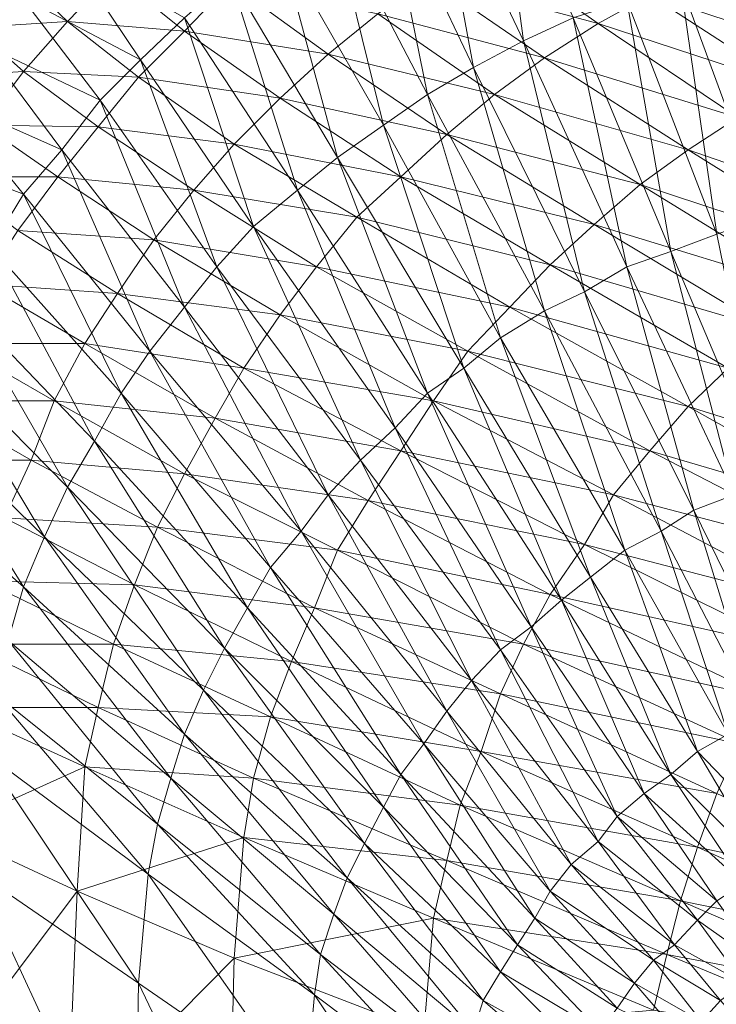
# Model space of a CAD drawing. Extents: x -0.225 to 0.225, y -0.42 to 0.
# Drawn here: x -0.201 to -0.159, y -0.092 to -0.033 of the extents above; entities that cross this region are included whole.
import ezdxf

# ---------------------------------------------------------------- set-up
doc = ezdxf.new("R2010")
doc.units = 0

msp = doc.modelspace()

# ---------------------------------------------------------------- linework, layer by layer
at = {"lineweight": 0}
for points in [[(-0.172299, -0.021379, 0.136897), (-0.175977, -0.022989, 0.136897), (-0.170575, -0.034368, 0.137586)], [(-0.170575, -0.034368, 0.137586), (-0.167586, -0.032989, 0.137586), (-0.172299, -0.021379, 0.136897)], [(-0.175977, -0.022989, 0.136897), (-0.178965, -0.024598, 0.136897), (-0.173563, -0.035977, 0.137586)], [(-0.173563, -0.035977, 0.137586), (-0.170575, -0.034368, 0.137586), (-0.175977, -0.022989, 0.136897)], [(-0.178965, -0.024598, 0.136897), (-0.182184, -0.026322, 0.136897), (-0.176322, -0.037586, 0.137586)], [(-0.176322, -0.037586, 0.137586), (-0.173563, -0.035977, 0.137586), (-0.178965, -0.024598, 0.136897)], [(-0.182184, -0.026322, 0.136897), (-0.185172, -0.028621, 0.136897), (-0.178965, -0.039425, 0.137586)], [(-0.178965, -0.039425, 0.137586), (-0.176322, -0.037586, 0.137586), (-0.182184, -0.026322, 0.136897)], [(-0.15977, -0.02977, 0.026322), (-0.156092, -0.028161, 0.026322), (-0.147931, -0.034023, 0.020115)], [(-0.185172, -0.028621, 0.136897), (-0.188161, -0.030575, 0.136897), (-0.181724, -0.041379, 0.137586)], [(-0.181724, -0.041379, 0.137586), (-0.178965, -0.039425, 0.137586), (-0.185172, -0.028621, 0.136897)], [(-0.176322, -0.030575, 0.032989), (-0.173103, -0.028391, 0.032989), (-0.166092, -0.033333, 0.026322)], [(-0.162989, -0.031609, 0.026322), (-0.166092, -0.033333, 0.026322), (-0.173103, -0.028391, 0.032989)], [(-0.193563, -0.035517, 0.136897), (-0.197931, -0.028966, 0.136092), (-0.200689, -0.031724, 0.136092)], [(-0.197931, -0.028966, 0.136092), (-0.193563, -0.035517, 0.136897), (-0.190919, -0.032989, 0.136897)], [(-0.162989, -0.031609, 0.026322), (-0.15977, -0.02977, 0.026322), (-0.151149, -0.035517, 0.020115)], [(-0.157701, -0.03, 0.137586), (-0.161149, -0.03092, 0.137586), (-0.155977, -0.044943, 0.137701)], [(-0.147931, -0.034023, 0.020115), (-0.151149, -0.035517, 0.020115), (-0.15977, -0.02977, 0.026322)], [(-0.203563, -0.033563, 0.054713), (-0.200919, -0.030345, 0.054713), (-0.197931, -0.033218, 0.046897)], [(-0.195172, -0.030345, 0.046897), (-0.197931, -0.033218, 0.046897), (-0.200919, -0.030345, 0.054713)], [(-0.197931, -0.033218, 0.046897), (-0.195172, -0.030345, 0.046897), (-0.190919, -0.033793, 0.039885)], [(-0.188161, -0.03092, 0.039885), (-0.190919, -0.033793, 0.039885), (-0.195172, -0.030345, 0.046897)], [(-0.188161, -0.030575, 0.136897), (-0.190919, -0.032989, 0.136897), (-0.184138, -0.043333, 0.137586)], [(-0.184138, -0.043333, 0.137586), (-0.181724, -0.041379, 0.137586), (-0.188161, -0.030575, 0.136897)], [(-0.17931, -0.032759, 0.032989), (-0.176322, -0.030575, 0.032989), (-0.16931, -0.035402, 0.026322)], [(-0.166092, -0.033333, 0.026322), (-0.16931, -0.035402, 0.026322), (-0.176322, -0.030575, 0.032989)], [(-0.205747, -0.031149, 0.134368), (-0.202989, -0.034598, 0.136092), (-0.200689, -0.031724, 0.136092)], [(-0.190919, -0.033793, 0.039885), (-0.188161, -0.03092, 0.039885), (-0.182299, -0.035172, 0.032989)], [(-0.17931, -0.032759, 0.032989), (-0.182299, -0.035172, 0.032989), (-0.188161, -0.03092, 0.039885)], [(-0.161149, -0.03092, 0.137586), (-0.164368, -0.031954, 0.137586), (-0.158965, -0.045977, 0.137701)], [(-0.158965, -0.045977, 0.137701), (-0.155977, -0.044943, 0.137701), (-0.161149, -0.03092, 0.137586)], [(-0.195977, -0.037931, 0.136897), (-0.200689, -0.031724, 0.136092), (-0.202989, -0.034598, 0.136092)], [(-0.200689, -0.031724, 0.136092), (-0.195977, -0.037931, 0.136897), (-0.193563, -0.035517, 0.136897)], [(-0.166092, -0.033333, 0.026322), (-0.162989, -0.031609, 0.026322), (-0.154483, -0.037126, 0.020115)], [(-0.151149, -0.035517, 0.020115), (-0.154483, -0.037126, 0.020115), (-0.162989, -0.031609, 0.026322)], [(-0.164368, -0.031954, 0.137586), (-0.167586, -0.032989, 0.137586), (-0.161724, -0.047012, 0.137701)], [(-0.161724, -0.047012, 0.137701), (-0.158965, -0.045977, 0.137701), (-0.164368, -0.031954, 0.137586)], [(-0.190919, -0.032989, 0.136897), (-0.193563, -0.035517, 0.136897), (-0.186781, -0.045517, 0.137586)], [(-0.186781, -0.045517, 0.137586), (-0.184138, -0.043333, 0.137586), (-0.190919, -0.032989, 0.136897)], [(-0.182299, -0.035172, 0.032989), (-0.17931, -0.032759, 0.032989), (-0.172299, -0.037586, 0.026322)], [(-0.16931, -0.035402, 0.026322), (-0.172299, -0.037586, 0.026322), (-0.17931, -0.032759, 0.032989)], [(-0.167586, -0.032989, 0.137586), (-0.170575, -0.034368, 0.137586), (-0.164368, -0.047931, 0.137701)], [(-0.164368, -0.047931, 0.137701), (-0.161724, -0.047012, 0.137701), (-0.167586, -0.032989, 0.137586)], [(-0.205977, -0.036552, 0.054713), (-0.203563, -0.033563, 0.054713), (-0.200575, -0.036207, 0.046897)], [(-0.197931, -0.033218, 0.046897), (-0.200575, -0.036207, 0.046897), (-0.203563, -0.033563, 0.054713)], [(-0.200575, -0.036207, 0.046897), (-0.197931, -0.033218, 0.046897), (-0.193678, -0.036552, 0.039885)], [(-0.190919, -0.033793, 0.039885), (-0.193678, -0.036552, 0.039885), (-0.197931, -0.033218, 0.046897)], [(-0.16931, -0.035402, 0.026322), (-0.166092, -0.033333, 0.026322), (-0.157701, -0.038966, 0.020115)], [(-0.154483, -0.037126, 0.020115), (-0.157701, -0.038966, 0.020115), (-0.166092, -0.033333, 0.026322)], [(-0.193678, -0.036552, 0.039885), (-0.190919, -0.033793, 0.039885), (-0.185172, -0.037816, 0.032989)], [(-0.182299, -0.035172, 0.032989), (-0.185172, -0.037816, 0.032989), (-0.190919, -0.033793, 0.039885)], [(-0.198276, -0.04092, 0.136897), (-0.202989, -0.034598, 0.136092), (-0.205287, -0.037816, 0.136092)], [(-0.202989, -0.034598, 0.136092), (-0.198276, -0.04092, 0.136897), (-0.195977, -0.037931, 0.136897)], [(-0.170575, -0.034368, 0.137586), (-0.173563, -0.035977, 0.137586), (-0.166896, -0.049425, 0.137701)], [(-0.166896, -0.049425, 0.137701), (-0.164368, -0.047931, 0.137701), (-0.170575, -0.034368, 0.137586)], [(-0.185172, -0.037816, 0.032989), (-0.182299, -0.035172, 0.032989), (-0.175172, -0.04, 0.026322)], [(-0.172299, -0.037586, 0.026322), (-0.175172, -0.04, 0.026322), (-0.182299, -0.035172, 0.032989)], [(-0.172299, -0.037586, 0.026322), (-0.16931, -0.035402, 0.026322), (-0.160689, -0.04092, 0.020115)], [(-0.157701, -0.038966, 0.020115), (-0.160689, -0.04092, 0.020115), (-0.16931, -0.035402, 0.026322)], [(-0.193563, -0.035517, 0.136897), (-0.195977, -0.037931, 0.136897), (-0.188965, -0.047931, 0.137586)], [(-0.188965, -0.047931, 0.137586), (-0.186781, -0.045517, 0.137586), (-0.193563, -0.035517, 0.136897)], [(-0.173563, -0.035977, 0.137586), (-0.176322, -0.037586, 0.137586), (-0.16931, -0.050575, 0.137701)], [(-0.16931, -0.050575, 0.137701), (-0.166896, -0.049425, 0.137701), (-0.173563, -0.035977, 0.137586)], [(-0.200575, -0.036207, 0.046897), (-0.202989, -0.039425, 0.046897), (-0.205977, -0.036552, 0.054713)], [(-0.202989, -0.039425, 0.046897), (-0.200575, -0.036207, 0.046897), (-0.196092, -0.03954, 0.039885)], [(-0.193678, -0.036552, 0.039885), (-0.196092, -0.03954, 0.039885), (-0.200575, -0.036207, 0.046897)], [(-0.196092, -0.03954, 0.039885), (-0.193678, -0.036552, 0.039885), (-0.187931, -0.040575, 0.032989)], [(-0.185172, -0.037816, 0.032989), (-0.187931, -0.040575, 0.032989), (-0.193678, -0.036552, 0.039885)], [(-0.176322, -0.037586, 0.137586), (-0.178965, -0.039425, 0.137586), (-0.171954, -0.052184, 0.137701)], [(-0.171954, -0.052184, 0.137701), (-0.16931, -0.050575, 0.137701), (-0.176322, -0.037586, 0.137586)], [(-0.175172, -0.04, 0.026322), (-0.172299, -0.037586, 0.026322), (-0.163563, -0.042989, 0.020115)], [(-0.160689, -0.04092, 0.020115), (-0.163563, -0.042989, 0.020115), (-0.172299, -0.037586, 0.026322)], [(-0.200575, -0.043563, 0.136897), (-0.205287, -0.037816, 0.136092), (-0.207586, -0.04092, 0.136092)], [(-0.205287, -0.037816, 0.136092), (-0.200575, -0.043563, 0.136897), (-0.198276, -0.04092, 0.136897)], [(-0.195977, -0.037931, 0.136897), (-0.198276, -0.04092, 0.136897), (-0.190919, -0.050345, 0.137586)], [(-0.190919, -0.050345, 0.137586), (-0.188965, -0.047931, 0.137586), (-0.195977, -0.037931, 0.136897)], [(-0.187931, -0.040575, 0.032989), (-0.185172, -0.037816, 0.032989), (-0.177931, -0.042529, 0.026322)], [(-0.175172, -0.04, 0.026322), (-0.177931, -0.042529, 0.026322), (-0.185172, -0.037816, 0.032989)], [(-0.160689, -0.04092, 0.020115), (-0.157701, -0.038966, 0.020115), (-0.147356, -0.045517, 0.014598)], [(-0.205172, -0.042529, 0.046897), (-0.202989, -0.039425, 0.046897), (-0.198506, -0.042529, 0.039885)], [(-0.196092, -0.03954, 0.039885), (-0.198506, -0.042529, 0.039885), (-0.202989, -0.039425, 0.046897)], [(-0.198506, -0.042529, 0.039885), (-0.196092, -0.03954, 0.039885), (-0.190345, -0.043333, 0.032989)], [(-0.187931, -0.040575, 0.032989), (-0.190345, -0.043333, 0.032989), (-0.196092, -0.03954, 0.039885)], [(-0.178965, -0.039425, 0.137586), (-0.181724, -0.041379, 0.137586), (-0.174138, -0.054023, 0.137701)], [(-0.174138, -0.054023, 0.137701), (-0.171954, -0.052184, 0.137701), (-0.178965, -0.039425, 0.137586)], [(-0.177931, -0.042529, 0.026322), (-0.175172, -0.04, 0.026322), (-0.166322, -0.045402, 0.020115)], [(-0.163563, -0.042989, 0.020115), (-0.166322, -0.045402, 0.020115), (-0.175172, -0.04, 0.026322)], [(-0.190345, -0.043333, 0.032989), (-0.187931, -0.040575, 0.032989), (-0.180575, -0.044943, 0.026322)], [(-0.177931, -0.042529, 0.026322), (-0.180575, -0.044943, 0.026322), (-0.187931, -0.040575, 0.032989)], [(-0.207586, -0.04092, 0.136092), (-0.202529, -0.046782, 0.136897), (-0.200575, -0.043563, 0.136897)], [(-0.198276, -0.04092, 0.136897), (-0.200575, -0.043563, 0.136897), (-0.192989, -0.052989, 0.137586)], [(-0.192989, -0.052989, 0.137586), (-0.190919, -0.050345, 0.137586), (-0.198276, -0.04092, 0.136897)], [(-0.163563, -0.042989, 0.020115), (-0.160689, -0.04092, 0.020115), (-0.150345, -0.047356, 0.014598)], [(-0.147356, -0.045517, 0.014598), (-0.150345, -0.047356, 0.014598), (-0.160689, -0.04092, 0.020115)], [(-0.181724, -0.041379, 0.137586), (-0.184138, -0.043333, 0.137586), (-0.176322, -0.055517, 0.137701)], [(-0.176322, -0.055517, 0.137701), (-0.174138, -0.054023, 0.137701), (-0.181724, -0.041379, 0.137586)], [(-0.198506, -0.042529, 0.039885), (-0.200919, -0.045747, 0.039885), (-0.205172, -0.042529, 0.046897)], [(-0.200919, -0.045747, 0.039885), (-0.198506, -0.042529, 0.039885), (-0.192759, -0.046322, 0.032989)], [(-0.190345, -0.043333, 0.032989), (-0.192759, -0.046322, 0.032989), (-0.198506, -0.042529, 0.039885)], [(-0.180575, -0.044943, 0.026322), (-0.177931, -0.042529, 0.026322), (-0.168965, -0.047816, 0.020115)], [(-0.166322, -0.045402, 0.020115), (-0.168965, -0.047816, 0.020115), (-0.177931, -0.042529, 0.026322)], [(-0.166322, -0.045402, 0.020115), (-0.163563, -0.042989, 0.020115), (-0.153103, -0.049425, 0.014598)], [(-0.150345, -0.047356, 0.014598), (-0.153103, -0.049425, 0.014598), (-0.163563, -0.042989, 0.020115)], [(-0.200575, -0.043563, 0.136897), (-0.202529, -0.046782, 0.136897), (-0.194713, -0.055517, 0.137586)], [(-0.194713, -0.055517, 0.137586), (-0.192989, -0.052989, 0.137586), (-0.200575, -0.043563, 0.136897)], [(-0.192759, -0.046322, 0.032989), (-0.190345, -0.043333, 0.032989), (-0.182989, -0.047931, 0.026322)], [(-0.180575, -0.044943, 0.026322), (-0.182989, -0.047931, 0.026322), (-0.190345, -0.043333, 0.032989)], [(-0.184138, -0.043333, 0.137586), (-0.186781, -0.045517, 0.137586), (-0.178276, -0.057586, 0.137701)], [(-0.178276, -0.057586, 0.137701), (-0.176322, -0.055517, 0.137701), (-0.184138, -0.043333, 0.137586)], [(-0.182989, -0.047931, 0.026322), (-0.180575, -0.044943, 0.026322), (-0.171379, -0.050345, 0.020115)], [(-0.168965, -0.047816, 0.020115), (-0.171379, -0.050345, 0.020115), (-0.180575, -0.044943, 0.026322)], [(-0.168965, -0.047816, 0.020115), (-0.166322, -0.045402, 0.020115), (-0.155977, -0.051609, 0.014598)], [(-0.153103, -0.049425, 0.014598), (-0.155977, -0.051609, 0.014598), (-0.166322, -0.045402, 0.020115)], [(-0.202989, -0.048966, 0.039885), (-0.200919, -0.045747, 0.039885), (-0.194942, -0.04954, 0.032989)], [(-0.192759, -0.046322, 0.032989), (-0.194942, -0.04954, 0.032989), (-0.200919, -0.045747, 0.039885)], [(-0.186781, -0.045517, 0.137586), (-0.188965, -0.047931, 0.137586), (-0.180345, -0.05954, 0.137701)], [(-0.180345, -0.05954, 0.137701), (-0.178276, -0.057586, 0.137701), (-0.186781, -0.045517, 0.137586)], [(-0.158965, -0.045977, 0.137701), (-0.161724, -0.047012, 0.137701), (-0.155977, -0.060575, 0.137586)], [(-0.194942, -0.04954, 0.032989), (-0.192759, -0.046322, 0.032989), (-0.185172, -0.050805, 0.026322)], [(-0.182989, -0.047931, 0.026322), (-0.185172, -0.050805, 0.026322), (-0.192759, -0.046322, 0.032989)], [(-0.202529, -0.046782, 0.136897), (-0.204368, -0.05, 0.136897), (-0.196322, -0.058391, 0.137586)], [(-0.196322, -0.058391, 0.137586), (-0.194713, -0.055517, 0.137586), (-0.202529, -0.046782, 0.136897)], [(-0.161724, -0.047012, 0.137701), (-0.164368, -0.047931, 0.137701), (-0.157931, -0.061609, 0.137586)], [(-0.157931, -0.061609, 0.137586), (-0.155977, -0.060575, 0.137586), (-0.161724, -0.047012, 0.137701)], [(-0.171379, -0.050345, 0.020115), (-0.168965, -0.047816, 0.020115), (-0.158276, -0.054023, 0.014598)], [(-0.155977, -0.051609, 0.014598), (-0.158276, -0.054023, 0.014598), (-0.168965, -0.047816, 0.020115)], [(-0.188965, -0.047931, 0.137586), (-0.190919, -0.050345, 0.137586), (-0.182299, -0.061609, 0.137701)], [(-0.182299, -0.061609, 0.137701), (-0.180345, -0.05954, 0.137701), (-0.188965, -0.047931, 0.137586)], [(-0.185172, -0.050805, 0.026322), (-0.182989, -0.047931, 0.026322), (-0.173908, -0.052989, 0.020115)], [(-0.171379, -0.050345, 0.020115), (-0.173908, -0.052989, 0.020115), (-0.182989, -0.047931, 0.026322)], [(-0.164368, -0.047931, 0.137701), (-0.166896, -0.049425, 0.137701), (-0.160345, -0.062529, 0.137586)], [(-0.160345, -0.062529, 0.137586), (-0.157931, -0.061609, 0.137586), (-0.164368, -0.047931, 0.137701)], [(-0.204713, -0.052529, 0.039885), (-0.202989, -0.048966, 0.039885), (-0.196896, -0.052529, 0.032989)], [(-0.194942, -0.04954, 0.032989), (-0.196896, -0.052529, 0.032989), (-0.202989, -0.048966, 0.039885)], [(-0.196896, -0.052529, 0.032989), (-0.194942, -0.04954, 0.032989), (-0.187356, -0.054023, 0.026322)], [(-0.185172, -0.050805, 0.026322), (-0.187356, -0.054023, 0.026322), (-0.194942, -0.04954, 0.032989)], [(-0.166896, -0.049425, 0.137701), (-0.16931, -0.050575, 0.137701), (-0.162299, -0.063793, 0.137586)], [(-0.162299, -0.063793, 0.137586), (-0.160345, -0.062529, 0.137586), (-0.166896, -0.049425, 0.137701)], [(-0.204368, -0.05, 0.136897), (-0.205977, -0.052989, 0.136897), (-0.197931, -0.061149, 0.137586)], [(-0.197931, -0.061149, 0.137586), (-0.196322, -0.058391, 0.137586), (-0.204368, -0.05, 0.136897)], [(-0.190919, -0.050345, 0.137586), (-0.192989, -0.052989, 0.137586), (-0.183908, -0.063793, 0.137701)], [(-0.183908, -0.063793, 0.137701), (-0.182299, -0.061609, 0.137701), (-0.190919, -0.050345, 0.137586)], [(-0.187356, -0.054023, 0.026322), (-0.185172, -0.050805, 0.026322), (-0.175977, -0.055977, 0.020115)], [(-0.173908, -0.052989, 0.020115), (-0.175977, -0.055977, 0.020115), (-0.185172, -0.050805, 0.026322)], [(-0.173908, -0.052989, 0.020115), (-0.171379, -0.050345, 0.020115), (-0.160689, -0.056322, 0.014598)], [(-0.16931, -0.050575, 0.137701), (-0.171954, -0.052184, 0.137701), (-0.164483, -0.064943, 0.137586)], [(-0.158276, -0.054023, 0.014598), (-0.160689, -0.056322, 0.014598), (-0.171379, -0.050345, 0.020115)], [(-0.164483, -0.064943, 0.137586), (-0.162299, -0.063793, 0.137586), (-0.16931, -0.050575, 0.137701)], [(-0.206322, -0.055977, 0.039885), (-0.204713, -0.052529, 0.039885), (-0.198736, -0.055977, 0.032989)], [(-0.196896, -0.052529, 0.032989), (-0.198736, -0.055977, 0.032989), (-0.204713, -0.052529, 0.039885)], [(-0.198736, -0.055977, 0.032989), (-0.196896, -0.052529, 0.032989), (-0.18908, -0.057012, 0.026322)], [(-0.187356, -0.054023, 0.026322), (-0.18908, -0.057012, 0.026322), (-0.196896, -0.052529, 0.032989)], [(-0.171954, -0.052184, 0.137701), (-0.174138, -0.054023, 0.137701), (-0.166552, -0.066552, 0.137586)], [(-0.166552, -0.066552, 0.137586), (-0.164483, -0.064943, 0.137586), (-0.171954, -0.052184, 0.137701)], [(-0.205977, -0.052989, 0.136897), (-0.207356, -0.056322, 0.136897), (-0.19931, -0.064138, 0.137586)], [(-0.19931, -0.064138, 0.137586), (-0.197931, -0.061149, 0.137586), (-0.205977, -0.052989, 0.136897)], [(-0.192989, -0.052989, 0.137586), (-0.194713, -0.055517, 0.137586), (-0.185747, -0.065977, 0.137701)], [(-0.185747, -0.065977, 0.137701), (-0.183908, -0.063793, 0.137701), (-0.192989, -0.052989, 0.137586)], [(-0.175977, -0.055977, 0.020115), (-0.173908, -0.052989, 0.020115), (-0.162989, -0.058966, 0.014598)], [(-0.160689, -0.056322, 0.014598), (-0.162989, -0.058966, 0.014598), (-0.173908, -0.052989, 0.020115)], [(-0.18908, -0.057012, 0.026322), (-0.187356, -0.054023, 0.026322), (-0.177931, -0.058966, 0.020115)], [(-0.175977, -0.055977, 0.020115), (-0.177931, -0.058966, 0.020115), (-0.187356, -0.054023, 0.026322)], [(-0.174138, -0.054023, 0.137701), (-0.176322, -0.055517, 0.137701), (-0.168276, -0.067931, 0.137586)], [(-0.168276, -0.067931, 0.137586), (-0.166552, -0.066552, 0.137586), (-0.174138, -0.054023, 0.137701)], [(-0.160689, -0.056322, 0.014598), (-0.158276, -0.054023, 0.014598), (-0.145977, -0.06092, 0.00954)], [(-0.194713, -0.055517, 0.137586), (-0.196322, -0.058391, 0.137586), (-0.187126, -0.068391, 0.137701)], [(-0.187126, -0.068391, 0.137701), (-0.185747, -0.065977, 0.137701), (-0.194713, -0.055517, 0.137586)], [(-0.176322, -0.055517, 0.137701), (-0.178276, -0.057586, 0.137701), (-0.170115, -0.06954, 0.137586)], [(-0.170115, -0.06954, 0.137586), (-0.168276, -0.067931, 0.137586), (-0.176322, -0.055517, 0.137701)], [(-0.207701, -0.05954, 0.039885), (-0.206322, -0.055977, 0.039885), (-0.200115, -0.05954, 0.032989)], [(-0.198736, -0.055977, 0.032989), (-0.200115, -0.05954, 0.032989), (-0.206322, -0.055977, 0.039885)], [(-0.200115, -0.05954, 0.032989), (-0.198736, -0.055977, 0.032989), (-0.190919, -0.060345, 0.026322)], [(-0.18908, -0.057012, 0.026322), (-0.190919, -0.060345, 0.026322), (-0.198736, -0.055977, 0.032989)], [(-0.177931, -0.058966, 0.020115), (-0.175977, -0.055977, 0.020115), (-0.165172, -0.061609, 0.014598)], [(-0.162989, -0.058966, 0.014598), (-0.165172, -0.061609, 0.014598), (-0.175977, -0.055977, 0.020115)], [(-0.207356, -0.056322, 0.136897), (-0.208736, -0.06, 0.136897), (-0.200575, -0.067126, 0.137586)], [(-0.200575, -0.067126, 0.137586), (-0.19931, -0.064138, 0.137586), (-0.207356, -0.056322, 0.136897)], [(-0.162989, -0.058966, 0.014598), (-0.160689, -0.056322, 0.014598), (-0.148161, -0.063333, 0.00954)], [(-0.145977, -0.06092, 0.00954), (-0.148161, -0.063333, 0.00954), (-0.160689, -0.056322, 0.014598)], [(-0.190919, -0.060345, 0.026322), (-0.18908, -0.057012, 0.026322), (-0.179885, -0.061954, 0.020115)], [(-0.177931, -0.058966, 0.020115), (-0.179885, -0.061954, 0.020115), (-0.18908, -0.057012, 0.026322)], [(-0.178276, -0.057586, 0.137701), (-0.180345, -0.05954, 0.137701), (-0.171954, -0.07092, 0.137586)], [(-0.171954, -0.07092, 0.137586), (-0.170115, -0.06954, 0.137586), (-0.178276, -0.057586, 0.137701)], [(-0.196322, -0.058391, 0.137586), (-0.197931, -0.061149, 0.137586), (-0.188506, -0.070805, 0.137701)], [(-0.188506, -0.070805, 0.137701), (-0.187126, -0.068391, 0.137701), (-0.196322, -0.058391, 0.137586)], [(-0.179885, -0.061954, 0.020115), (-0.177931, -0.058966, 0.020115), (-0.166896, -0.064598, 0.014598)], [(-0.165172, -0.061609, 0.014598), (-0.166896, -0.064598, 0.014598), (-0.177931, -0.058966, 0.020115)], [(-0.165172, -0.061609, 0.014598), (-0.162989, -0.058966, 0.014598), (-0.150345, -0.065517, 0.00954)], [(-0.148161, -0.063333, 0.00954), (-0.150345, -0.065517, 0.00954), (-0.162989, -0.058966, 0.014598)], [(-0.200115, -0.05954, 0.032989), (-0.201724, -0.062989, 0.032989), (-0.207701, -0.05954, 0.039885)], [(-0.201724, -0.062989, 0.032989), (-0.200115, -0.05954, 0.032989), (-0.192529, -0.063563, 0.026322)], [(-0.190919, -0.060345, 0.026322), (-0.192529, -0.063563, 0.026322), (-0.200115, -0.05954, 0.032989)], [(-0.180345, -0.05954, 0.137701), (-0.182299, -0.061609, 0.137701), (-0.173678, -0.072759, 0.137586)], [(-0.173678, -0.072759, 0.137586), (-0.171954, -0.07092, 0.137586), (-0.180345, -0.05954, 0.137701)], [(-0.201494, -0.070345, 0.137586), (-0.200575, -0.067126, 0.137586), (-0.208736, -0.06, 0.136897)], [(-0.192529, -0.063563, 0.026322), (-0.190919, -0.060345, 0.026322), (-0.181724, -0.064943, 0.020115)], [(-0.179885, -0.061954, 0.020115), (-0.181724, -0.064943, 0.020115), (-0.190919, -0.060345, 0.026322)], [(-0.197931, -0.061149, 0.137586), (-0.19931, -0.064138, 0.137586), (-0.18977, -0.073333, 0.137701)], [(-0.18977, -0.073333, 0.137701), (-0.188506, -0.070805, 0.137701), (-0.197931, -0.061149, 0.137586)], [(-0.182299, -0.061609, 0.137701), (-0.183908, -0.063793, 0.137701), (-0.175172, -0.074598, 0.137586)], [(-0.175172, -0.074598, 0.137586), (-0.173678, -0.072759, 0.137586), (-0.182299, -0.061609, 0.137701)], [(-0.181724, -0.064943, 0.020115), (-0.179885, -0.061954, 0.020115), (-0.168965, -0.067586, 0.014598)], [(-0.166896, -0.064598, 0.014598), (-0.168965, -0.067586, 0.014598), (-0.179885, -0.061954, 0.020115)], [(-0.166896, -0.064598, 0.014598), (-0.165172, -0.061609, 0.014598), (-0.152299, -0.068391, 0.00954)], [(-0.150345, -0.065517, 0.00954), (-0.152299, -0.068391, 0.00954), (-0.165172, -0.061609, 0.014598)], [(-0.157931, -0.061609, 0.137586), (-0.160345, -0.062529, 0.137586), (-0.154713, -0.074023, 0.136897)], [(-0.160345, -0.062529, 0.137586), (-0.162299, -0.063793, 0.137586), (-0.156552, -0.074943, 0.136897)], [(-0.156552, -0.074943, 0.136897), (-0.154713, -0.074023, 0.136897), (-0.160345, -0.062529, 0.137586)], [(-0.202989, -0.066782, 0.032989), (-0.201724, -0.062989, 0.032989), (-0.193908, -0.067012, 0.026322)], [(-0.192529, -0.063563, 0.026322), (-0.193908, -0.067012, 0.026322), (-0.201724, -0.062989, 0.032989)], [(-0.193908, -0.067012, 0.026322), (-0.192529, -0.063563, 0.026322), (-0.183103, -0.068391, 0.020115)], [(-0.181724, -0.064943, 0.020115), (-0.183103, -0.068391, 0.020115), (-0.192529, -0.063563, 0.026322)], [(-0.183908, -0.063793, 0.137701), (-0.185747, -0.065977, 0.137701), (-0.176552, -0.076552, 0.137586)], [(-0.176552, -0.076552, 0.137586), (-0.175172, -0.074598, 0.137586), (-0.183908, -0.063793, 0.137701)], [(-0.162299, -0.063793, 0.137586), (-0.164483, -0.064943, 0.137586), (-0.158276, -0.075977, 0.136897)], [(-0.158276, -0.075977, 0.136897), (-0.156552, -0.074943, 0.136897), (-0.162299, -0.063793, 0.137586)], [(-0.19931, -0.064138, 0.137586), (-0.200575, -0.067126, 0.137586), (-0.190919, -0.075977, 0.137701)], [(-0.190919, -0.075977, 0.137701), (-0.18977, -0.073333, 0.137701), (-0.19931, -0.064138, 0.137586)], [(-0.183103, -0.068391, 0.020115), (-0.181724, -0.064943, 0.020115), (-0.170575, -0.070575, 0.014598)], [(-0.168965, -0.067586, 0.014598), (-0.170575, -0.070575, 0.014598), (-0.181724, -0.064943, 0.020115)], [(-0.168965, -0.067586, 0.014598), (-0.166896, -0.064598, 0.014598), (-0.154138, -0.07092, 0.00954)], [(-0.152299, -0.068391, 0.00954), (-0.154138, -0.07092, 0.00954), (-0.166896, -0.064598, 0.014598)], [(-0.164483, -0.064943, 0.137586), (-0.166552, -0.066552, 0.137586), (-0.160115, -0.077012, 0.136897)], [(-0.160115, -0.077012, 0.136897), (-0.158276, -0.075977, 0.136897), (-0.164483, -0.064943, 0.137586)], [(-0.185747, -0.065977, 0.137701), (-0.187126, -0.068391, 0.137701), (-0.177931, -0.078391, 0.137586)], [(-0.177931, -0.078391, 0.137586), (-0.176552, -0.076552, 0.137586), (-0.185747, -0.065977, 0.137701)], [(-0.166552, -0.066552, 0.137586), (-0.168276, -0.067931, 0.137586), (-0.161724, -0.078391, 0.136897)], [(-0.161724, -0.078391, 0.136897), (-0.160115, -0.077012, 0.136897), (-0.166552, -0.066552, 0.137586)], [(-0.203908, -0.070575, 0.032989), (-0.202989, -0.066782, 0.032989), (-0.195172, -0.070575, 0.026322)], [(-0.193908, -0.067012, 0.026322), (-0.195172, -0.070575, 0.026322), (-0.202989, -0.066782, 0.032989)], [(-0.200575, -0.067126, 0.137586), (-0.201494, -0.070345, 0.137586), (-0.191724, -0.078621, 0.137701)], [(-0.191724, -0.078621, 0.137701), (-0.190919, -0.075977, 0.137701), (-0.200575, -0.067126, 0.137586)], [(-0.195172, -0.070575, 0.026322), (-0.193908, -0.067012, 0.026322), (-0.184483, -0.071609, 0.020115)], [(-0.183103, -0.068391, 0.020115), (-0.184483, -0.071609, 0.020115), (-0.193908, -0.067012, 0.026322)], [(-0.170575, -0.070575, 0.014598), (-0.168965, -0.067586, 0.014598), (-0.155977, -0.073793, 0.00954)], [(-0.168276, -0.067931, 0.137586), (-0.170115, -0.06954, 0.137586), (-0.163333, -0.07954, 0.136897)], [(-0.154138, -0.07092, 0.00954), (-0.155977, -0.073793, 0.00954), (-0.168965, -0.067586, 0.014598)], [(-0.163333, -0.07954, 0.136897), (-0.161724, -0.078391, 0.136897), (-0.168276, -0.067931, 0.137586)], [(-0.187126, -0.068391, 0.137701), (-0.188506, -0.070805, 0.137701), (-0.178965, -0.080345, 0.137586)], [(-0.178965, -0.080345, 0.137586), (-0.177931, -0.078391, 0.137586), (-0.187126, -0.068391, 0.137701)], [(-0.184483, -0.071609, 0.020115), (-0.183103, -0.068391, 0.020115), (-0.171954, -0.073563, 0.014598)], [(-0.170575, -0.070575, 0.014598), (-0.171954, -0.073563, 0.014598), (-0.183103, -0.068391, 0.020115)], [(-0.170115, -0.06954, 0.137586), (-0.171954, -0.07092, 0.137586), (-0.164942, -0.08092, 0.136897)], [(-0.164942, -0.08092, 0.136897), (-0.163333, -0.07954, 0.136897), (-0.170115, -0.06954, 0.137586)], [(-0.204713, -0.074368, 0.032989), (-0.203908, -0.070575, 0.032989), (-0.196092, -0.074368, 0.026322)], [(-0.195172, -0.070575, 0.026322), (-0.196092, -0.074368, 0.026322), (-0.203908, -0.070575, 0.032989)], [(-0.201494, -0.070345, 0.137586), (-0.202299, -0.073563, 0.137586), (-0.192529, -0.081379, 0.137701)], [(-0.192529, -0.081379, 0.137701), (-0.191724, -0.078621, 0.137701), (-0.201494, -0.070345, 0.137586)], [(-0.196092, -0.074368, 0.026322), (-0.195172, -0.070575, 0.026322), (-0.185747, -0.074943, 0.020115)], [(-0.184483, -0.071609, 0.020115), (-0.185747, -0.074943, 0.020115), (-0.195172, -0.070575, 0.026322)], [(-0.188506, -0.070805, 0.137701), (-0.18977, -0.073333, 0.137701), (-0.180115, -0.082529, 0.137586)], [(-0.180115, -0.082529, 0.137586), (-0.178965, -0.080345, 0.137586), (-0.188506, -0.070805, 0.137701)], [(-0.171954, -0.073563, 0.014598), (-0.170575, -0.070575, 0.014598), (-0.157586, -0.076552, 0.00954)], [(-0.155977, -0.073793, 0.00954), (-0.157586, -0.076552, 0.00954), (-0.170575, -0.070575, 0.014598)], [(-0.171954, -0.07092, 0.137586), (-0.173678, -0.072759, 0.137586), (-0.166092, -0.082414, 0.136897)], [(-0.166092, -0.082414, 0.136897), (-0.164942, -0.08092, 0.136897), (-0.171954, -0.07092, 0.137586)], [(-0.185747, -0.074943, 0.020115), (-0.184483, -0.071609, 0.020115), (-0.173103, -0.077012, 0.014598)], [(-0.171954, -0.073563, 0.014598), (-0.173103, -0.077012, 0.014598), (-0.184483, -0.071609, 0.020115)], [(-0.173678, -0.072759, 0.137586), (-0.175172, -0.074598, 0.137586), (-0.167701, -0.083793, 0.136897)], [(-0.167701, -0.083793, 0.136897), (-0.166092, -0.082414, 0.136897), (-0.173678, -0.072759, 0.137586)], [(-0.202299, -0.073563, 0.137586), (-0.202989, -0.077012, 0.137586), (-0.193103, -0.084368, 0.137701)], [(-0.193103, -0.084368, 0.137701), (-0.192529, -0.081379, 0.137701), (-0.202299, -0.073563, 0.137586)], [(-0.18977, -0.073333, 0.137701), (-0.190919, -0.075977, 0.137701), (-0.181149, -0.084598, 0.137586)], [(-0.181149, -0.084598, 0.137586), (-0.180115, -0.082529, 0.137586), (-0.18977, -0.073333, 0.137701)], [(-0.173103, -0.077012, 0.014598), (-0.171954, -0.073563, 0.014598), (-0.158965, -0.07954, 0.00954)], [(-0.157586, -0.076552, 0.00954), (-0.158965, -0.07954, 0.00954), (-0.171954, -0.073563, 0.014598)], [(-0.205287, -0.081724, 0.032989), (-0.204713, -0.074368, 0.032989), (-0.196896, -0.077931, 0.026322)], [(-0.196092, -0.074368, 0.026322), (-0.196896, -0.077931, 0.026322), (-0.204713, -0.074368, 0.032989)], [(-0.196896, -0.077931, 0.026322), (-0.196092, -0.074368, 0.026322), (-0.186781, -0.078621, 0.020115)], [(-0.185747, -0.074943, 0.020115), (-0.186781, -0.078621, 0.020115), (-0.196092, -0.074368, 0.026322)], [(-0.186781, -0.078621, 0.020115), (-0.185747, -0.074943, 0.020115), (-0.174368, -0.08023, 0.014598)], [(-0.173103, -0.077012, 0.014598), (-0.174368, -0.08023, 0.014598), (-0.185747, -0.074943, 0.020115)], [(-0.175172, -0.074598, 0.137586), (-0.176552, -0.076552, 0.137586), (-0.168965, -0.085402, 0.136897)], [(-0.168965, -0.085402, 0.136897), (-0.167701, -0.083793, 0.136897), (-0.175172, -0.074598, 0.137586)], [(-0.190919, -0.075977, 0.137701), (-0.191724, -0.078621, 0.137701), (-0.181954, -0.086782, 0.137586)], [(-0.181954, -0.086782, 0.137586), (-0.181149, -0.084598, 0.137586), (-0.190919, -0.075977, 0.137701)], [(-0.154368, -0.082989, 0.136092), (-0.158276, -0.075977, 0.136897), (-0.160115, -0.077012, 0.136897)], [(-0.176552, -0.076552, 0.137586), (-0.177931, -0.078391, 0.137586), (-0.169885, -0.087012, 0.136897)], [(-0.169885, -0.087012, 0.136897), (-0.168965, -0.085402, 0.136897), (-0.176552, -0.076552, 0.137586)], [(-0.202989, -0.077012, 0.137586), (-0.203563, -0.084138, 0.137586), (-0.193678, -0.09092, 0.137701)], [(-0.193678, -0.09092, 0.137701), (-0.193103, -0.084368, 0.137701), (-0.202989, -0.077012, 0.137586)], [(-0.174368, -0.08023, 0.014598), (-0.173103, -0.077012, 0.014598), (-0.160115, -0.082759, 0.00954)], [(-0.158965, -0.07954, 0.00954), (-0.160115, -0.082759, 0.00954), (-0.173103, -0.077012, 0.014598)], [(-0.155977, -0.084023, 0.136092), (-0.160115, -0.077012, 0.136897), (-0.161724, -0.078391, 0.136897)], [(-0.160115, -0.077012, 0.136897), (-0.155977, -0.084023, 0.136092), (-0.154368, -0.082989, 0.136092)], [(-0.196896, -0.077931, 0.026322), (-0.197356, -0.085402, 0.026322), (-0.205287, -0.081724, 0.032989)], [(-0.197356, -0.085402, 0.026322), (-0.196896, -0.077931, 0.026322), (-0.187356, -0.082184, 0.020115)], [(-0.186781, -0.078621, 0.020115), (-0.187356, -0.082184, 0.020115), (-0.196896, -0.077931, 0.026322)], [(-0.177931, -0.078391, 0.137586), (-0.178965, -0.080345, 0.137586), (-0.170919, -0.088621, 0.136897)], [(-0.170919, -0.088621, 0.136897), (-0.169885, -0.087012, 0.136897), (-0.177931, -0.078391, 0.137586)], [(-0.157356, -0.084943, 0.136092), (-0.161724, -0.078391, 0.136897), (-0.163333, -0.07954, 0.136897)], [(-0.161724, -0.078391, 0.136897), (-0.157356, -0.084943, 0.136092), (-0.155977, -0.084023, 0.136092)], [(-0.191724, -0.078621, 0.137701), (-0.192529, -0.081379, 0.137701), (-0.182759, -0.089195, 0.137586)], [(-0.182759, -0.089195, 0.137586), (-0.181954, -0.086782, 0.137586), (-0.191724, -0.078621, 0.137701)], [(-0.187356, -0.082184, 0.020115), (-0.186781, -0.078621, 0.020115), (-0.175172, -0.083563, 0.014598)], [(-0.174368, -0.08023, 0.014598), (-0.175172, -0.083563, 0.014598), (-0.186781, -0.078621, 0.020115)], [(-0.158965, -0.085977, 0.136092), (-0.163333, -0.07954, 0.136897), (-0.164942, -0.08092, 0.136897)], [(-0.163333, -0.07954, 0.136897), (-0.158965, -0.085977, 0.136092), (-0.157356, -0.084943, 0.136092)], [(-0.160115, -0.082759, 0.00954), (-0.158965, -0.07954, 0.00954), (-0.145172, -0.085977, 0.005287)], [(-0.178965, -0.080345, 0.137586), (-0.180115, -0.082529, 0.137586), (-0.171954, -0.09023, 0.136897)], [(-0.171954, -0.09023, 0.136897), (-0.170919, -0.088621, 0.136897), (-0.178965, -0.080345, 0.137586)], [(-0.175172, -0.083563, 0.014598), (-0.174368, -0.08023, 0.014598), (-0.161149, -0.085977, 0.00954)], [(-0.160115, -0.082759, 0.00954), (-0.161149, -0.085977, 0.00954), (-0.174368, -0.08023, 0.014598)], [(-0.160115, -0.087126, 0.136092), (-0.164942, -0.08092, 0.136897), (-0.166092, -0.082414, 0.136897)], [(-0.164942, -0.08092, 0.136897), (-0.160115, -0.087126, 0.136092), (-0.158965, -0.085977, 0.136092)], [(-0.192529, -0.081379, 0.137701), (-0.193103, -0.084368, 0.137701), (-0.183103, -0.091609, 0.137586)], [(-0.183103, -0.091609, 0.137586), (-0.182759, -0.089195, 0.137586), (-0.192529, -0.081379, 0.137701)], [(-0.205747, -0.096552, 0.032989), (-0.205287, -0.081724, 0.032989), (-0.197356, -0.085402, 0.026322)], [(-0.187356, -0.082184, 0.020115), (-0.187931, -0.089425, 0.020115), (-0.197356, -0.085402, 0.026322)], [(-0.187931, -0.089425, 0.020115), (-0.187356, -0.082184, 0.020115), (-0.175977, -0.087012, 0.014598)], [(-0.175172, -0.083563, 0.014598), (-0.175977, -0.087012, 0.014598), (-0.187356, -0.082184, 0.020115)], [(-0.180115, -0.082529, 0.137586), (-0.181149, -0.084598, 0.137586), (-0.172989, -0.091954, 0.136897)], [(-0.172989, -0.091954, 0.136897), (-0.171954, -0.09023, 0.136897), (-0.180115, -0.082529, 0.137586)], [(-0.161494, -0.088621, 0.136092), (-0.166092, -0.082414, 0.136897), (-0.167701, -0.083793, 0.136897)], [(-0.166092, -0.082414, 0.136897), (-0.161494, -0.088621, 0.136092), (-0.160115, -0.087126, 0.136092)], [(-0.161149, -0.085977, 0.00954), (-0.160115, -0.082759, 0.00954), (-0.146322, -0.088966, 0.005287)], [(-0.145172, -0.085977, 0.005287), (-0.146322, -0.088966, 0.005287), (-0.160115, -0.082759, 0.00954)], [(-0.175977, -0.087012, 0.014598), (-0.175172, -0.083563, 0.014598), (-0.161954, -0.089195, 0.00954)], [(-0.161149, -0.085977, 0.00954), (-0.161954, -0.089195, 0.00954), (-0.175172, -0.083563, 0.014598)], [(-0.162759, -0.08954, 0.136092), (-0.167701, -0.083793, 0.136897), (-0.168965, -0.085402, 0.136897)], [(-0.167701, -0.083793, 0.136897), (-0.162759, -0.08954, 0.136092), (-0.161494, -0.088621, 0.136092)], [(-0.203563, -0.084138, 0.137586), (-0.203908, -0.098966, 0.137586), (-0.193908, -0.104943, 0.137701)], [(-0.193908, -0.104943, 0.137701), (-0.193678, -0.09092, 0.137701), (-0.203563, -0.084138, 0.137586)], [(-0.193103, -0.084368, 0.137701), (-0.193678, -0.09092, 0.137701), (-0.183678, -0.097816, 0.137586)], [(-0.183678, -0.097816, 0.137586), (-0.183103, -0.091609, 0.137586), (-0.193103, -0.084368, 0.137701)], [(-0.181149, -0.084598, 0.137586), (-0.181954, -0.086782, 0.137586), (-0.173563, -0.093793, 0.136897)], [(-0.173563, -0.093793, 0.136897), (-0.172989, -0.091954, 0.136897), (-0.181149, -0.084598, 0.137586)], [(-0.197356, -0.085402, 0.026322), (-0.197931, -0.09954, 0.026322), (-0.205747, -0.096552, 0.032989)], [(-0.197931, -0.09954, 0.026322), (-0.197356, -0.085402, 0.026322), (-0.187931, -0.089425, 0.020115)], [(-0.163908, -0.09092, 0.136092), (-0.168965, -0.085402, 0.136897), (-0.169885, -0.087012, 0.136897)], [(-0.168965, -0.085402, 0.136897), (-0.163908, -0.09092, 0.136092), (-0.162759, -0.08954, 0.136092)], [(-0.161954, -0.089195, 0.00954), (-0.161149, -0.085977, 0.00954), (-0.147356, -0.091954, 0.005287)], [(-0.146322, -0.088966, 0.005287), (-0.147356, -0.091954, 0.005287), (-0.161149, -0.085977, 0.00954)], [(-0.156092, -0.09, 0.133908), (-0.158965, -0.085977, 0.136092), (-0.160115, -0.087126, 0.136092)], [(-0.181954, -0.086782, 0.137586), (-0.182759, -0.089195, 0.137586), (-0.174138, -0.095747, 0.136897)], [(-0.174138, -0.095747, 0.136897), (-0.173563, -0.093793, 0.136897), (-0.181954, -0.086782, 0.137586)], [(-0.175977, -0.087012, 0.014598), (-0.176552, -0.093793, 0.014598), (-0.187931, -0.089425, 0.020115)], [(-0.176552, -0.093793, 0.014598), (-0.175977, -0.087012, 0.014598), (-0.162759, -0.092529, 0.00954)], [(-0.161954, -0.089195, 0.00954), (-0.162759, -0.092529, 0.00954), (-0.175977, -0.087012, 0.014598)], [(-0.164942, -0.092414, 0.136092), (-0.169885, -0.087012, 0.136897), (-0.170919, -0.088621, 0.136897)], [(-0.169885, -0.087012, 0.136897), (-0.164942, -0.092414, 0.136092), (-0.163908, -0.09092, 0.136092)], [(-0.157356, -0.09092, 0.133908), (-0.160115, -0.087126, 0.136092), (-0.161494, -0.088621, 0.136092)], [(-0.160115, -0.087126, 0.136092), (-0.157356, -0.09092, 0.133908), (-0.156092, -0.09, 0.133908)], [(-0.165977, -0.093793, 0.136092), (-0.170919, -0.088621, 0.136897), (-0.171954, -0.09023, 0.136897)], [(-0.170919, -0.088621, 0.136897), (-0.165977, -0.093793, 0.136092), (-0.164942, -0.092414, 0.136092)], [(-0.158736, -0.091954, 0.133908), (-0.161494, -0.088621, 0.136092), (-0.162759, -0.08954, 0.136092)], [(-0.161494, -0.088621, 0.136092), (-0.158736, -0.091954, 0.133908), (-0.157356, -0.09092, 0.133908)], [(-0.182759, -0.089195, 0.137586), (-0.183103, -0.091609, 0.137586), (-0.174713, -0.097931, 0.136897)], [(-0.174713, -0.097931, 0.136897), (-0.174138, -0.095747, 0.136897), (-0.182759, -0.089195, 0.137586)], [(-0.162759, -0.092529, 0.00954), (-0.161954, -0.089195, 0.00954), (-0.148161, -0.094943, 0.005287)], [(-0.147356, -0.091954, 0.005287), (-0.148161, -0.094943, 0.005287), (-0.161954, -0.089195, 0.00954)], [(-0.187931, -0.089425, 0.020115), (-0.188276, -0.103218, 0.020115), (-0.197931, -0.09954, 0.026322)], [(-0.188276, -0.103218, 0.020115), (-0.187931, -0.089425, 0.020115), (-0.176552, -0.093793, 0.014598)], [(-0.159885, -0.093218, 0.133908), (-0.162759, -0.08954, 0.136092), (-0.163908, -0.09092, 0.136092)], [(-0.162759, -0.08954, 0.136092), (-0.159885, -0.093218, 0.133908), (-0.158736, -0.091954, 0.133908)], [(-0.166781, -0.095402, 0.136092), (-0.171954, -0.09023, 0.136897), (-0.172989, -0.091954, 0.136897)], [(-0.171954, -0.09023, 0.136897), (-0.166781, -0.095402, 0.136092), (-0.165977, -0.093793, 0.136092)], [(-0.193678, -0.09092, 0.137701), (-0.193908, -0.104943, 0.137701), (-0.183908, -0.111379, 0.137586)], [(-0.183908, -0.111379, 0.137586), (-0.183678, -0.097816, 0.137586), (-0.193678, -0.09092, 0.137701)], [(-0.160919, -0.094368, 0.133908), (-0.163908, -0.09092, 0.136092), (-0.164942, -0.092414, 0.136092)], [(-0.163908, -0.09092, 0.136092), (-0.160919, -0.094368, 0.133908), (-0.159885, -0.093218, 0.133908)], [(-0.183103, -0.091609, 0.137586), (-0.183678, -0.097816, 0.137586), (-0.175172, -0.103563, 0.136897)], [(-0.175172, -0.103563, 0.136897), (-0.174713, -0.097931, 0.136897), (-0.183103, -0.091609, 0.137586)], [(-0.167356, -0.096782, 0.136092), (-0.172989, -0.091954, 0.136897), (-0.173563, -0.093793, 0.136897)], [(-0.172989, -0.091954, 0.136897), (-0.167356, -0.096782, 0.136092), (-0.166781, -0.095402, 0.136092)], [(-0.157126, -0.093793, 0.128966), (-0.158736, -0.091954, 0.133908), (-0.159885, -0.093218, 0.133908)]]:
    msp.add_3dface(points, dxfattribs=at)

doc.saveas('drawing.dxf')
